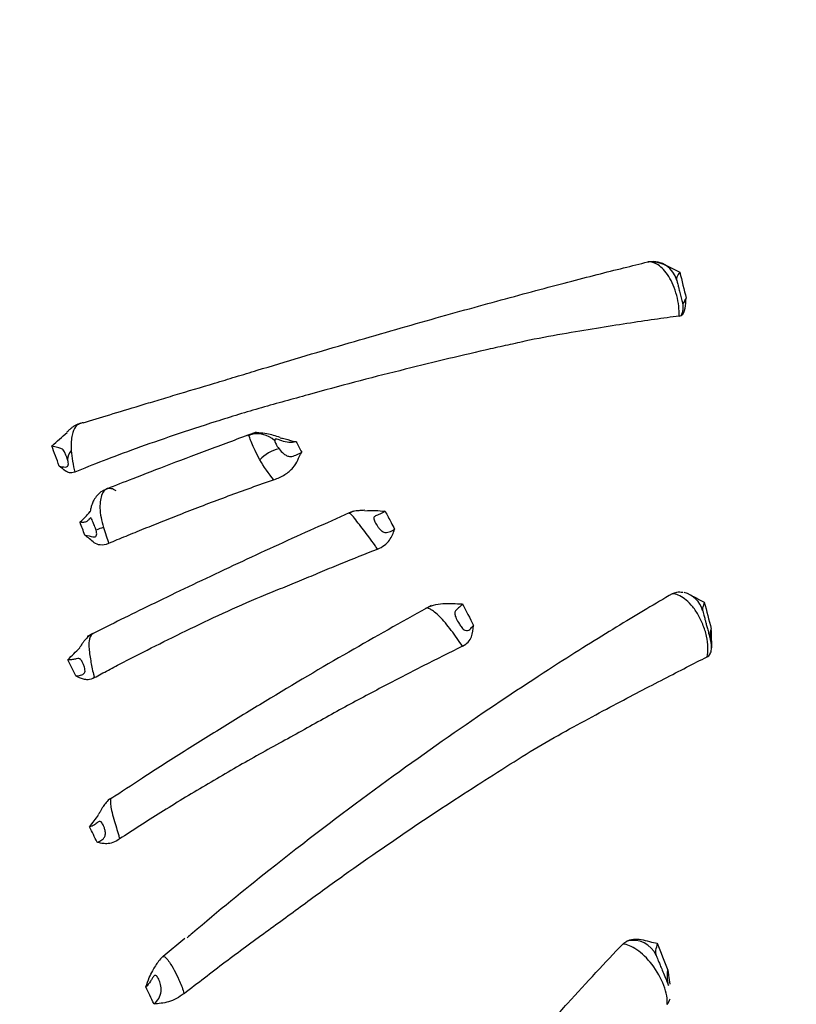
# Model space of a CAD drawing. Units: inches. Extents: x 200 to 359, y -256 to 259.
# Drawn here: x 270 to 271, y -97 to -96 of the extents above; entities that cross this region are included whole.
import ezdxf

# ---------------------------------------------------------------- set-up
doc = ezdxf.new("R2010")
doc.units = ezdxf.units.IN
doc.header["$MEASUREMENT"] = 0

msp = doc.modelspace()

# ---------------------------------------------------------------- linework, layer by layer
at = {"color": 7, "linetype": 'Continuous', "lineweight": 25}
msp.add_line((269.9745, -96.7032), (269.9475, -96.7257), dxfattribs=at)
for centre, radius, start, end in [((270.554, -95.8954), 0.0312, 14.4372, 97.6102), ((270.5706, -95.921), 0.0216, 332.318, 13.6434), ((270.0641, -96.1093), 0.0315, 46.5888, 108.097), ((269.8449, -96.1099), 0.016, 135.0425, 179.9806), ((270.1013, -96.1424), 0.047, 102.5093, 136.3572), ((269.8885, -96.2519), 0.0599, 104.452, 113.8842), ((270.5861, -96.3049), 0.0312, 15.0696, 76.5618), ((270.5963, -96.3424), 0.0311, 355.6318, 15.0673), ((270.5303, -96.7364), 0.0309, 22.6837, 105.1557)]:
    msp.add_arc(centre, radius, start, end, dxfattribs=at)
for points, knots in [([(257.1415, -102.2392), (257.3716, -101.9217), (257.6111, -101.6111), (257.9222, -101.2315), (257.9851, -101.156), (258.1118, -101.0059), (258.1759, -100.9312), (258.3692, -100.7091), (258.4999, -100.5634), (259.1625, -99.8462), (259.7215, -99.3091), (260.895, -98.3056), (261.5095, -97.8391), (262.7946, -96.9774), (263.465, -96.582), (264.3397, -96.1343), (264.5158, -96.0474), (264.8697, -95.8794), (265.0476, -95.7981), (265.584, -95.5624), (265.9454, -95.4163), (267.0408, -95.0102), (267.7859, -94.7827), (268.736, -94.5531), (268.927, -94.5099), (269.3109, -94.4291), (269.504, -94.3914), (270.0836, -94.2872), (270.4706, -94.2295), (271.6341, -94.091), (272.4125, -94.0447), (273.1939, -94.0443)], [0, 0, 0, 0, 0.0625, 0.0625, 0.078125, 0.078125, 0.09375, 0.09375, 0.125, 0.125, 0.25, 0.25, 0.375, 0.375, 0.5, 0.5, 0.53125, 0.53125, 0.5625, 0.5625, 0.625, 0.625, 0.75, 0.75, 0.78125, 0.78125, 0.8125, 0.8125, 0.875, 0.875, 1, 1, 1, 1]), ([(269.5873, -95.9703), (269.6002, -95.8671), (269.6143, -95.7641), (269.6373, -95.6097), (269.6453, -95.5583), (269.6578, -95.4812), (269.662, -95.4555), (269.6685, -95.417), (269.6707, -95.4042), (269.6752, -95.3786), (269.6778, -95.3658), (269.6866, -95.3276), (269.6939, -95.3021), (269.7115, -95.2525), (269.7217, -95.2283), (269.7393, -95.1929), (269.7456, -95.1812), (269.759, -95.1582), (269.7661, -95.1469), (269.7886, -95.1137), (269.8051, -95.0927), (269.841, -95.0533), (269.8606, -95.0348), (269.8925, -95.0093), (269.9035, -95.0012), (269.9261, -94.986), (269.9376, -94.9789), (269.9732, -94.9591), (269.9982, -94.9479), (270.0505, -94.93), (270.0772, -94.9235), (270.1181, -94.9174), (270.1319, -94.9162), (270.1594, -94.9138), (270.1732, -94.9129), (270.2144, -94.911), (270.2419, -94.9109), (270.2968, -94.9131), (270.3241, -94.9154), (270.3583, -94.9195), (270.3652, -94.9203), (270.3787, -94.9224), (270.3854, -94.9235), (270.4055, -94.9275), (270.4186, -94.9308), (270.4574, -94.9422), (270.4825, -94.9521), (270.5311, -94.9762), (270.554, -94.9902), (270.5971, -95.0213), (270.6174, -95.0386), (270.6553, -95.076), (270.6726, -95.0959), (270.7043, -95.1376), (270.7187, -95.1595), (270.7448, -95.2052), (270.7563, -95.2286), (270.7863, -95.3001), (270.8007, -95.3497), (270.8126, -95.4136), (270.8146, -95.4265), (270.8189, -95.4522), (270.8252, -95.4907), (270.8395, -95.5808), (270.851, -95.658), (270.8584, -95.7096)], [0, 0, 0, 0, 0.125, 0.125, 0.1875, 0.1875, 0.21875, 0.21875, 0.234375, 0.234375, 0.25, 0.25, 0.28125, 0.28125, 0.3125, 0.3125, 0.328125, 0.328125, 0.34375, 0.34375, 0.375, 0.375, 0.40625, 0.40625, 0.421875, 0.421875, 0.4375, 0.4375, 0.46875, 0.46875, 0.5, 0.5, 0.515625, 0.515625, 0.53125, 0.53125, 0.5625, 0.5625, 0.59375, 0.59375, 0.601563, 0.601563, 0.609375, 0.609375, 0.625, 0.625, 0.65625, 0.65625, 0.6875, 0.6875, 0.71875, 0.71875, 0.75, 0.75, 0.78125, 0.78125, 0.8125, 0.8125, 0.875, 0.875, 0.890625, 0.890625, 0.90625, 0.9375, 1, 1, 1, 1]), ([(269.8484, -96.0641), (269.8585, -96.061), (269.8695, -96.0576), (269.8929, -96.0505), (269.9054, -96.0467), (269.9256, -96.0406), (269.9326, -96.0385), (269.9471, -96.0342), (269.9547, -96.0319), (269.978, -96.0249), (269.9942, -96.0201), (270.0197, -96.0124), (270.0285, -96.0098), (270.0462, -96.0044), (270.0551, -96.0017), (270.0819, -95.9936), (270.0999, -95.9882), (270.1541, -95.9721), (270.1892, -95.9618), (270.2403, -95.9471), (270.2572, -95.9423), (270.29, -95.933), (270.3058, -95.9285), (270.3368, -95.92), (270.3519, -95.9159), (270.3813, -95.9078), (270.3957, -95.9039), (270.4233, -95.8965), (270.4366, -95.893), (270.4619, -95.8864), (270.4739, -95.8833), (270.5083, -95.8745), (270.5292, -95.8694), (270.5483, -95.8647)], [0, 0, 0, 0, 0.0625, 0.0625, 0.125, 0.125, 0.15625, 0.15625, 0.1875, 0.1875, 0.25, 0.25, 0.28125, 0.28125, 0.3125, 0.3125, 0.375, 0.375, 0.5, 0.5, 0.5625, 0.5625, 0.625, 0.625, 0.6875, 0.6875, 0.75, 0.75, 0.8125, 0.8125, 0.875, 0.875, 1, 1, 1, 1]), ([(270.5872, -95.9318), (270.5875, -95.924), (270.5865, -95.915), (270.5819, -95.8974), (270.5784, -95.8892), (270.5723, -95.8795), (270.5701, -95.8766), (270.5657, -95.8719), (270.5635, -95.8699), (270.5568, -95.8654), (270.5524, -95.8643), (270.5483, -95.8647)], [0, 0, 0, 0, 0.25, 0.25, 0.5, 0.5, 0.625, 0.625, 0.75, 0.75, 1, 1, 1, 1]), ([(270.5498, -95.8644), (270.5524, -95.8641), (270.5552, -95.8642), (270.5613, -95.8653), (270.5646, -95.8663), (270.5712, -95.8689), (270.5747, -95.8706), (270.5814, -95.874), (270.5848, -95.8758), (270.588, -95.8774)], [0, 0, 0, 0, 0.25, 0.25, 0.5, 0.5, 0.75, 0.75, 1, 1, 1, 1]), ([(270.588, -95.8774), (270.5866, -95.8797), (270.5853, -95.8815), (270.5838, -95.8844), (270.5837, -95.8856), (270.5842, -95.8876)], [0, 0, 0, 0, 0.5, 0.5, 1, 1, 1, 1]), ([(270.5842, -95.8876), (270.5843, -95.8877), (270.5844, -95.8881), (270.5849, -95.8901), (270.5853, -95.8916), (270.5862, -95.8951), (270.5865, -95.8965), (270.5874, -95.9), (270.588, -95.9021), (270.5891, -95.9066), (270.5897, -95.909), (270.5907, -95.9129), (270.5912, -95.9146), (270.5915, -95.9159)], [0, 0, 0, 0, 0.25, 0.25, 0.5, 0.5, 0.625, 0.625, 0.75, 0.75, 0.875, 0.875, 1, 1, 1, 1]), ([(270.5897, -95.9311), (270.5928, -95.9295), (270.5939, -95.926), (270.5953, -95.9181), (270.5955, -95.9138), (270.5959, -95.9097)], [0, 0, 0, 0, 0.5, 0.5, 1, 1, 1, 1]), ([(270.5915, -95.9159), (270.5917, -95.9166), (270.5918, -95.9168), (270.5921, -95.9169), (270.5922, -95.9168), (270.5926, -95.9162), (270.5929, -95.9156), (270.5939, -95.9135), (270.5947, -95.9117), (270.5959, -95.9097)], [0, 0, 0, 0, 0.125, 0.125, 0.25, 0.25, 0.5, 0.5, 1, 1, 1, 1]), ([(270.5872, -95.9318), (270.5677, -95.9344), (270.5464, -95.9375), (270.5105, -95.9429), (270.4979, -95.9449), (270.4712, -95.9492), (270.457, -95.9516), (270.4272, -95.9568), (270.4117, -95.9597), (270.3878, -95.9648), (270.3798, -95.9667), (270.3634, -95.9703), (270.3551, -95.9721), (270.33, -95.9779), (270.3128, -95.9819), (270.2773, -95.9904), (270.2591, -95.9949), (270.2224, -96.0041), (270.2037, -96.0088), (270.1659, -96.0187), (270.1466, -96.024), (270.1177, -96.0321), (270.108, -96.0348), (270.0887, -96.04), (270.0791, -96.0426), (270.06, -96.0481), (270.0505, -96.0509), (270.0316, -96.0567), (270.0222, -96.0597), (269.9949, -96.0684), (269.9775, -96.074), (269.9444, -96.0852), (269.9285, -96.0907), (269.8992, -96.1013), (269.8857, -96.1064), (269.8604, -96.1161), (269.8486, -96.1208), (269.8378, -96.1252)], [0, 0, 0, 0, 0.125, 0.125, 0.1875, 0.1875, 0.25, 0.25, 0.3125, 0.3125, 0.34375, 0.34375, 0.375, 0.375, 0.4375, 0.4375, 0.5, 0.5, 0.5625, 0.5625, 0.625, 0.625, 0.65625, 0.65625, 0.6875, 0.6875, 0.71875, 0.71875, 0.75, 0.75, 0.8125, 0.8125, 0.875, 0.875, 0.9375, 0.9375, 1, 1, 1, 1]), ([(269.8448, -96.0647), (269.8426, -96.0655), (269.8389, -96.0668), (269.8353, -96.0694), (269.8329, -96.0712), (269.8305, -96.0734), (269.8286, -96.0753), (269.8281, -96.0756), (269.828, -96.0757)], [0, 0, 0, 0, 0.167236, 0.275548, 0.349699, 0.527649, 0.81118, 1, 1, 1, 1]), ([(269.845, -96.0651), (269.8433, -96.0657), (269.8396, -96.0669), (269.8362, -96.0733), (269.8343, -96.0805), (269.8332, -96.0875), (269.8335, -96.0947), (269.8336, -96.0986)], [0, 0, 0, 0, 0.236903, 0.541331, 0.623488, 0.792391, 1, 1, 1, 1]), ([(269.8484, -96.0641), (269.848, -96.064), (269.8468, -96.0639), (269.8457, -96.0647), (269.845, -96.0651)], [0, 0, 0, 0, 0.392263, 1, 1, 1, 1]), ([(269.8094, -96.0928), (269.8095, -96.0927), (269.8155, -96.0871), (269.822, -96.0817), (269.8285, -96.0763)], [0, 0, 0, 0, 0.014572, 1, 1, 1, 1]), ([(270.0629, -96.0758), (270.0445, -96.0825), (270.0078, -96.0959), (269.9556, -96.1158), (269.9114, -96.1328), (269.8881, -96.1419), (269.8779, -96.1459)], [0, 0, 0, 0, 0.2620487, 0.5248685, 0.7900148, 1, 1, 1, 1]), ([(270.0927, -96.0822), (270.0872, -96.0805), (270.0785, -96.0779), (270.0663, -96.0763), (270.0574, -96.0771), (270.0532, -96.0797), (270.0522, -96.0803)], [0, 0, 0, 0, 0.424603, 0.668534, 0.922217, 1, 1, 1, 1]), ([(270.0673, -96.1099), (270.0651, -96.106), (270.0632, -96.1021), (270.0599, -96.0951), (270.0584, -96.092), (270.0562, -96.0867), (270.0553, -96.0846), (270.0543, -96.0812), (270.0541, -96.0801), (270.0543, -96.0794)], [0, 0, 0, 0, 0.25, 0.25, 0.5, 0.5, 0.75, 0.75, 1, 1, 1, 1]), ([(270.0543, -96.0794), (270.0543, -96.0792), (270.0544, -96.0788), (270.0549, -96.079), (270.0552, -96.0791)], [0, 0, 0, 0, 0.511764, 1, 1, 1, 1]), ([(270.1122, -96.0875), (270.1094, -96.0887), (270.1063, -96.0888), (270.1003, -96.0882), (270.0973, -96.0874), (270.093, -96.086), (270.0916, -96.0854), (270.0889, -96.0846), (270.0878, -96.0843), (270.0864, -96.0844), (270.086, -96.0847), (270.0857, -96.0854), (270.0857, -96.0859), (270.0858, -96.0864)], [0, 0, 0, 0, 0.25, 0.25, 0.5, 0.5, 0.625, 0.625, 0.75, 0.75, 0.875, 0.875, 1, 1, 1, 1]), ([(270.0858, -96.0864), (270.0859, -96.0876), (270.0865, -96.089), (270.0883, -96.0924), (270.0895, -96.0943), (270.0912, -96.0965)], [0, 0, 0, 0, 0.5, 0.5, 1, 1, 1, 1]), ([(270.0925, -96.0827), (270.0946, -96.0831), (270.1013, -96.0843), (270.1072, -96.0868), (270.1122, -96.0874), (270.1122, -96.0875)], [0, 0, 0, 0, 0.30045, 0.990802, 1, 1, 1, 1]), ([(270.1122, -96.0875), (270.1133, -96.0895), (270.1144, -96.0916), (270.1155, -96.0937), (270.1167, -96.0961), (270.1179, -96.0984), (270.1192, -96.1007)], [0.0008732905, 0.0008732905, 0.0008732905, 0.0008732905, 0.0011696341, 0.0011696341, 0.0011696341, 0.001498043, 0.001498043, 0.001498043, 0.001498043]), ([(269.8289, -96.1099), (269.8282, -96.1073), (269.8275, -96.1056), (269.8262, -96.1025), (269.8256, -96.1013), (269.824, -96.0982), (269.8229, -96.097), (269.8202, -96.0955), (269.8185, -96.0952), (269.8144, -96.0943), (269.812, -96.0937), (269.8094, -96.0928)], [0, 0, 0, 0, 0.125, 0.125, 0.25, 0.25, 0.5, 0.5, 0.75, 0.75, 1, 1, 1, 1]), ([(269.8336, -96.0986), (269.8339, -96.1028), (269.8345, -96.1073), (269.836, -96.1164), (269.8369, -96.1209), (269.8378, -96.1252)], [0, 0, 0, 0, 0.5, 0.5, 1, 1, 1, 1]), ([(270.0848, -96.1347), (270.0897, -96.133), (270.0942, -96.1309), (270.1023, -96.1258), (270.1057, -96.1229), (270.111, -96.1168), (270.1128, -96.1135), (270.1158, -96.1071), (270.117, -96.1038), (270.1192, -96.1007)], [0, 0, 0, 0, 0.25, 0.25, 0.5, 0.5, 0.75, 0.75, 1, 1, 1, 1]), ([(270.0912, -96.0965), (270.0928, -96.0985), (270.0947, -96.1007), (270.0983, -96.1035), (270.0996, -96.1043), (270.1023, -96.1055), (270.1037, -96.1058), (270.1076, -96.106), (270.1096, -96.1051), (270.114, -96.103), (270.1163, -96.1018), (270.1192, -96.1007)], [0, 0, 0, 0, 0.25, 0.25, 0.375, 0.375, 0.5, 0.5, 0.75, 0.75, 1, 1, 1, 1]), ([(269.8186, -96.1177), (269.8214, -96.1184), (269.8239, -96.119), (269.8272, -96.1189), (269.8283, -96.1188), (269.8293, -96.1176), (269.8295, -96.1174), (269.8298, -96.1165), (269.83, -96.1159), (269.8299, -96.114), (269.8297, -96.1129), (269.8293, -96.1112), (269.8291, -96.1105), (269.8289, -96.1099)], [0, 0, 0, 0, 0.5, 0.5, 0.75, 0.75, 0.8125, 0.8125, 0.875, 0.875, 0.9375, 0.9375, 1, 1, 1, 1]), ([(269.8378, -96.1252), (269.8353, -96.1263), (269.8331, -96.1264), (269.8295, -96.1256), (269.828, -96.1248), (269.8237, -96.1221), (269.8212, -96.1199), (269.8186, -96.1177)], [0, 0, 0, 0, 0.25, 0.25, 0.5, 0.5, 1, 1, 1, 1]), ([(270.0848, -96.1347), (270.0752, -96.138), (270.0655, -96.1415), (270.0465, -96.1484), (270.0371, -96.1518), (270.0092, -96.1621), (269.9911, -96.169), (269.9648, -96.1793), (269.9562, -96.1827), (269.9395, -96.1892), (269.9315, -96.1925), (269.9159, -96.1988), (269.9083, -96.2018), (269.8937, -96.2079), (269.8866, -96.2108), (269.8799, -96.2137)], [0, 0, 0, 0, 0.125, 0.125, 0.25, 0.25, 0.5, 0.5, 0.625, 0.625, 0.75, 0.75, 0.875, 0.875, 1, 1, 1, 1]), ([(269.8778, -96.1464), (269.8758, -96.1471), (269.8712, -96.1487), (269.8657, -96.1537), (269.8615, -96.1594), (269.8593, -96.1645), (269.8583, -96.1679), (269.8577, -96.1705), (269.8572, -96.1734), (269.8563, -96.1753), (269.8566, -96.1749), (269.8567, -96.1748)], [0, 0, 0, 0, 0.098092, 0.238615, 0.355953, 0.451425, 0.521119, 0.584819, 0.686501, 0.926339, 1, 1, 1, 1]), ([(269.8891, -96.1483), (269.887, -96.147), (269.885, -96.1462), (269.8813, -96.1453), (269.8797, -96.1453), (269.8755, -96.1465), (269.8732, -96.1488), (269.8708, -96.1548), (269.8702, -96.1572), (269.8693, -96.1629), (269.869, -96.1662), (269.8692, -96.1734), (269.8696, -96.1774), (269.8712, -96.1854), (269.8723, -96.1896), (269.8736, -96.1938)], [0, 0, 0, 0, 0.125, 0.125, 0.25, 0.25, 0.5, 0.5, 0.625, 0.625, 0.75, 0.75, 0.875, 0.875, 1, 1, 1, 1]), ([(269.8444, -96.1872), (269.8445, -96.1872), (269.8486, -96.1835), (269.8528, -96.1788), (269.8569, -96.1742)], [0, 0, 0, 0, 0.020896, 1, 1, 1, 1]), ([(270.1836, -96.1735), (270.1547, -96.1863), (270.0972, -96.2118), (270.0066, -96.254), (269.9189, -96.2961), (269.8752, -96.3179), (269.8534, -96.3288)], [0, 0, 0, 0, 0.255685, 0.507939, 0.754233, 1, 1, 1, 1]), ([(270.1977, -96.1724), (270.1965, -96.1726), (270.194, -96.1729), (270.1884, -96.1731), (270.1824, -96.1739), (270.1788, -96.1758), (270.1777, -96.1764)], [0, 0, 0, 0, 0.252114, 0.519569, 0.855732, 1, 1, 1, 1]), ([(270.2132, -96.2206), (270.2122, -96.2192), (270.2087, -96.2141), (270.2027, -96.2058), (270.1955, -96.1964), (270.1888, -96.1876), (270.1831, -96.1803), (270.1791, -96.1761), (270.1784, -96.1765), (270.1782, -96.1766)], [0, 0, 0, 0, 0.06745, 0.228176, 0.371458, 0.530221, 0.713991, 0.907979, 1, 1, 1, 1]), ([(270.1977, -96.1731), (270.202, -96.1728), (270.2104, -96.1723), (270.2186, -96.1734), (270.2228, -96.1738), (270.2228, -96.1738)], [0, 0, 0, 0, 0.504763, 0.990761, 1, 1, 1, 1]), ([(270.2228, -96.1738), (270.2206, -96.1753), (270.2184, -96.1765), (270.2141, -96.1782), (270.2121, -96.1788), (270.2093, -96.1802), (270.2085, -96.181), (270.2085, -96.1835), (270.2092, -96.1852), (270.211, -96.1888), (270.2121, -96.1909), (270.2145, -96.1941), (270.2153, -96.1952), (270.2174, -96.1974), (270.2188, -96.1985), (270.2216, -96.1999), (270.223, -96.2001), (270.2254, -96.2), (270.2266, -96.1998), (270.23, -96.1987), (270.2322, -96.1975), (270.2344, -96.196)], [0, 0, 0, 0, 0.125, 0.125, 0.25, 0.25, 0.375, 0.375, 0.5, 0.5, 0.625, 0.625, 0.6875, 0.6875, 0.75, 0.75, 0.8125, 0.8125, 0.875, 0.875, 1, 1, 1, 1]), ([(270.2228, -96.1738), (270.2253, -96.1784), (270.2277, -96.1831), (270.2301, -96.1878), (270.2315, -96.1905), (270.233, -96.1933), (270.2344, -96.196)], [0.0005830566, 0.0005830566, 0.0005830566, 0.0005830566, 0.0011922238, 0.0011922238, 0.0011922238, 0.0015469046, 0.0015469046, 0.0015469046, 0.0015469046]), ([(269.8642, -96.1971), (269.8638, -96.1954), (269.8633, -96.1941), (269.8624, -96.1918), (269.862, -96.1908), (269.861, -96.1883), (269.8605, -96.187), (269.8595, -96.1847), (269.8591, -96.1838), (269.8583, -96.1825), (269.8579, -96.1821), (269.857, -96.1821), (269.8566, -96.1828), (269.8551, -96.1845), (269.8541, -96.1855), (269.8517, -96.187), (269.8503, -96.1874), (269.8474, -96.1877), (269.8459, -96.1876), (269.8444, -96.1872)], [0, 0, 0, 0, 0.0625, 0.0625, 0.125, 0.125, 0.25, 0.25, 0.375, 0.375, 0.5, 0.5, 0.625, 0.625, 0.75, 0.75, 0.875, 0.875, 1, 1, 1, 1]), ([(269.8504, -96.2035), (269.8545, -96.2039), (269.8575, -96.2049), (269.8615, -96.2056), (269.8628, -96.2058), (269.8644, -96.2047), (269.8648, -96.2042), (269.8651, -96.2023), (269.8652, -96.2014), (269.8648, -96.1993), (269.8646, -96.1981), (269.8642, -96.1971)], [0, 0, 0, 0, 0.5, 0.5, 0.75, 0.75, 0.875, 0.875, 0.9375, 0.9375, 1, 1, 1, 1]), ([(270.2132, -96.2206), (270.2199, -96.2181), (270.2248, -96.2141), (270.2311, -96.2053), (270.2327, -96.2006), (270.2344, -96.196)], [0, 0, 0, 0, 0.5, 0.5, 1, 1, 1, 1]), ([(269.8799, -96.2137), (269.8758, -96.2154), (269.8723, -96.2159), (269.8665, -96.2152), (269.8642, -96.2141), (269.8579, -96.2099), (269.8544, -96.2062), (269.8504, -96.2035)], [0, 0, 0, 0, 0.25, 0.25, 0.5, 0.5, 1, 1, 1, 1]), ([(269.8622, -96.3799), (269.8678, -96.3769), (269.8735, -96.3738), (269.8855, -96.3674), (269.8918, -96.3642), (269.9108, -96.3542), (269.9241, -96.3475), (269.9518, -96.3337), (269.9663, -96.3265), (269.9965, -96.3118), (270.0119, -96.3045), (270.0431, -96.2903), (270.0588, -96.2835), (270.0828, -96.2736), (270.0908, -96.2705), (270.1066, -96.2641), (270.1144, -96.2609), (270.1299, -96.2544), (270.1375, -96.2512), (270.1528, -96.2448), (270.1604, -96.2417), (270.1832, -96.2324), (270.1982, -96.2265), (270.2132, -96.2206)], [0, 0, 0, 0, 0.0625, 0.0625, 0.125, 0.125, 0.25, 0.25, 0.375, 0.375, 0.5, 0.5, 0.625, 0.625, 0.6875, 0.6875, 0.75, 0.75, 0.8125, 0.8125, 0.875, 0.875, 1, 1, 1, 1]), ([(270.5787, -96.276), (270.5804, -96.275), (270.5823, -96.2743), (270.5866, -96.2736), (270.589, -96.2736), (270.5917, -96.2742)], [0, 0, 0, 0, 0.5, 0.5, 1, 1, 1, 1]), ([(270.5787, -96.276), (270.5577, -96.2884), (270.5159, -96.3131), (270.434, -96.364), (270.3314, -96.4317), (270.2109, -96.517), (270.0934, -96.6062), (270.0134, -96.6714), (269.9796, -96.7004), (269.9774, -96.7023)], [0, 0, 0, 0, 0.150948, 0.301758, 0.486332, 0.673974, 0.861219, 0.991199, 1, 1, 1, 1]), ([(270.2728, -96.2941), (270.2758, -96.2924), (270.2791, -96.2911), (270.2864, -96.2891), (270.2903, -96.2885), (270.3021, -96.2876), (270.3104, -96.2882), (270.3184, -96.2886)], [0, 0, 0, 0, 0.25, 0.25, 0.5, 0.5, 1, 1, 1, 1]), ([(270.6218, -96.3542), (270.6226, -96.3508), (270.6229, -96.3468), (270.6227, -96.3382), (270.6222, -96.3334), (270.62, -96.3236), (270.6184, -96.3186), (270.6145, -96.3091), (270.6123, -96.3046), (270.6074, -96.2965), (270.6047, -96.293), (270.5994, -96.2869), (270.5967, -96.2844), (270.5886, -96.2783), (270.5834, -96.2762), (270.5787, -96.276)], [0, 0, 0, 0, 0.125, 0.125, 0.25, 0.25, 0.375, 0.375, 0.5, 0.5, 0.625, 0.625, 0.75, 0.75, 1, 1, 1, 1]), ([(270.6033, -96.2789), (270.6043, -96.2793), (270.6088, -96.2811), (270.614, -96.2844), (270.6178, -96.2862), (270.6184, -96.2865), (270.6184, -96.2865)], [0, 0, 0, 0, 0.210818, 0.880558, 0.985224, 1, 1, 1, 1]), ([(270.6184, -96.2865), (270.6177, -96.2889), (270.6169, -96.2909), (270.616, -96.2941), (270.6158, -96.2953), (270.6162, -96.2968)], [0, 0, 0, 0, 0.5, 0.5, 1, 1, 1, 1]), ([(270.2799, -96.2906), (270.2483, -96.3082), (270.1853, -96.3433), (270.0988, -96.3942), (270.0275, -96.4376), (269.9737, -96.4712), (269.9241, -96.5029), (269.8955, -96.5217), (269.8827, -96.5301)], [0, 0, 0, 0, 0.259091, 0.517953, 0.645767, 0.772348, 0.898322, 1, 1, 1, 1]), ([(270.3187, -96.341), (270.3143, -96.3348), (270.3095, -96.3278), (270.2998, -96.3149), (270.2949, -96.309), (270.2881, -96.3022), (270.286, -96.3003), (270.282, -96.2971), (270.2803, -96.296), (270.2772, -96.2943), (270.2759, -96.2938), (270.2739, -96.2935), (270.2732, -96.2937), (270.2728, -96.2941)], [0, 0, 0, 0, 0.25, 0.25, 0.5, 0.5, 0.625, 0.625, 0.75, 0.75, 0.875, 0.875, 1, 1, 1, 1]), ([(270.3184, -96.2886), (270.3167, -96.2905), (270.3151, -96.2922), (270.312, -96.2949), (270.3107, -96.296), (270.3091, -96.2983), (270.3088, -96.2996), (270.3093, -96.3027), (270.3099, -96.3045), (270.3118, -96.3087), (270.3131, -96.311), (270.3156, -96.315), (270.3165, -96.3164), (270.3183, -96.3185), (270.3189, -96.3193), (270.3203, -96.3205), (270.321, -96.321), (270.323, -96.3219), (270.324, -96.3218), (270.3259, -96.3213), (270.3268, -96.3207), (270.3292, -96.3189), (270.3307, -96.3172), (270.3323, -96.3153)], [0, 0, 0, 0, 0.125, 0.125, 0.25, 0.25, 0.375, 0.375, 0.5, 0.5, 0.625, 0.625, 0.6875, 0.6875, 0.71875, 0.71875, 0.75, 0.75, 0.8125, 0.8125, 0.875, 0.875, 1, 1, 1, 1]), ([(270.6162, -96.2968), (270.6162, -96.2966), (270.6164, -96.2975), (270.6171, -96.3001), (270.6174, -96.3012), (270.6182, -96.3041), (270.6187, -96.3058), (270.6195, -96.3091), (270.6199, -96.3103), (270.6206, -96.3131), (270.621, -96.3147), (270.622, -96.3182), (270.6225, -96.3202), (270.6235, -96.3239), (270.624, -96.3256), (270.6251, -96.3297), (270.6255, -96.3313), (270.6261, -96.3335), (270.6263, -96.334), (270.6263, -96.3343)], [0, 0, 0, 0, 0.25, 0.25, 0.375, 0.375, 0.5, 0.5, 0.5625, 0.5625, 0.625, 0.625, 0.6875, 0.6875, 0.75, 0.75, 0.875, 0.875, 1, 1, 1, 1]), ([(270.3187, -96.341), (270.3215, -96.3396), (270.3238, -96.3379), (270.3274, -96.334), (270.3287, -96.3318), (270.3313, -96.325), (270.3317, -96.32), (270.3323, -96.3153)], [0, 0, 0, 0, 0.25, 0.25, 0.5, 0.5, 1, 1, 1, 1]), ([(270.6263, -96.3343), (270.6261, -96.3336), (270.626, -96.3326), (270.6258, -96.3303), (270.6258, -96.3291), (270.6259, -96.3252), (270.6262, -96.3224), (270.627, -96.3197)], [0, 0, 0, 0, 0.25, 0.25, 0.5, 0.5, 1, 1, 1, 1]), ([(270.6273, -96.3448), (270.6277, -96.341), (270.6276, -96.3368), (270.6273, -96.3282), (270.6271, -96.3239), (270.627, -96.3197)], [0, 0, 0, 0, 0.5, 0.5, 1, 1, 1, 1]), ([(269.8612, -96.325), (269.8609, -96.3251), (269.858, -96.326), (269.854, -96.3296), (269.8504, -96.3334), (269.8484, -96.3361), (269.8476, -96.3372), (269.8457, -96.34), (269.8447, -96.3419), (269.8437, -96.3425), (269.8436, -96.3426)], [0, 0, 0, 0, 0.019769, 0.198143, 0.344151, 0.393652, 0.46913, 0.552026, 0.925809, 1, 1, 1, 1]), ([(269.8608, -96.3253), (269.8604, -96.3255), (269.8575, -96.3267), (269.8555, -96.3327), (269.8553, -96.3416), (269.8562, -96.3499), (269.8575, -96.3585), (269.8591, -96.3672), (269.8606, -96.3743), (269.8618, -96.3785), (269.8622, -96.3799)], [0, 0, 0, 0, 0.048602, 0.313136, 0.458643, 0.597076, 0.724091, 0.829933, 0.944264, 1, 1, 1, 1]), ([(269.8294, -96.3579), (269.8295, -96.3578), (269.8342, -96.3527), (269.8391, -96.3479), (269.844, -96.3431)], [0, 0, 0, 0, 0.01639, 1, 1, 1, 1]), ([(270.3187, -96.341), (270.3027, -96.3489), (270.2864, -96.357), (270.2531, -96.374), (270.236, -96.3828), (270.2014, -96.401), (270.1838, -96.4103), (270.1484, -96.4297), (270.1306, -96.4398), (270.1032, -96.455), (270.0939, -96.4601), (270.075, -96.4703), (270.0656, -96.4756), (270.0373, -96.4916), (270.0185, -96.5025), (269.9905, -96.5191), (269.9811, -96.5247), (269.9626, -96.5359), (269.9535, -96.5415), (269.9269, -96.5582), (269.9098, -96.5692), (269.8935, -96.5799)], [0, 0, 0, 0, 0.125, 0.125, 0.25, 0.25, 0.375, 0.375, 0.5, 0.5, 0.5625, 0.5625, 0.625, 0.625, 0.75, 0.75, 0.8125, 0.8125, 0.875, 0.875, 1, 1, 1, 1]), ([(270.6218, -96.3542), (270.6234, -96.3535), (270.6246, -96.3522), (270.6265, -96.349), (270.6271, -96.3471), (270.6273, -96.3448)], [0, 0, 0, 0, 0.5, 0.5, 1, 1, 1, 1]), ([(269.839, -96.3778), (269.8412, -96.3777), (269.8432, -96.3775), (269.846, -96.3768), (269.8469, -96.3765), (269.8485, -96.3756), (269.8493, -96.3751), (269.8502, -96.3736), (269.8505, -96.3729), (269.8507, -96.3708), (269.8505, -96.3695), (269.8498, -96.3665), (269.8493, -96.3651), (269.8477, -96.3613), (269.8467, -96.3595), (269.8449, -96.3569), (269.844, -96.3564), (269.8421, -96.3562), (269.841, -96.3564), (269.8384, -96.3571), (269.8368, -96.3574), (269.8334, -96.3579), (269.8315, -96.358), (269.8294, -96.3579)], [0, 0, 0, 0, 0.125, 0.125, 0.1875, 0.1875, 0.25, 0.25, 0.28125, 0.28125, 0.3125, 0.3125, 0.375, 0.375, 0.5, 0.5, 0.625, 0.625, 0.75, 0.75, 0.875, 0.875, 1, 1, 1, 1]), ([(269.9734, -96.7716), (269.9818, -96.765), (269.9902, -96.7584), (270.0072, -96.7454), (270.0158, -96.7388), (270.0414, -96.7196), (270.0582, -96.7072), (270.0831, -96.689), (270.0914, -96.6831), (270.1077, -96.6712), (270.1158, -96.6652), (270.14, -96.6475), (270.156, -96.6358), (270.2036, -96.602), (270.2345, -96.5807), (270.2948, -96.5402), (270.3238, -96.5214), (270.3656, -96.4948), (270.3792, -96.4862), (270.406, -96.4695), (270.4193, -96.4617), (270.4581, -96.4396), (270.4829, -96.4264), (270.5282, -96.4023), (270.5491, -96.3914), (270.5878, -96.3715), (270.6055, -96.3624), (270.6218, -96.3542)], [0, 0, 0, 0, 0.03125, 0.03125, 0.0625, 0.0625, 0.125, 0.125, 0.15625, 0.15625, 0.1875, 0.1875, 0.25, 0.25, 0.375, 0.375, 0.5, 0.5, 0.5625, 0.5625, 0.625, 0.625, 0.75, 0.75, 0.875, 0.875, 1, 1, 1, 1]), ([(269.8622, -96.3799), (269.8593, -96.3815), (269.8568, -96.3823), (269.8524, -96.3827), (269.8505, -96.3824), (269.8452, -96.381), (269.8421, -96.3794), (269.839, -96.3778)], [0, 0, 0, 0, 0.25, 0.25, 0.5, 0.5, 1, 1, 1, 1]), ([(269.8833, -96.5292), (269.8831, -96.5294), (269.8804, -96.5306), (269.8769, -96.5345), (269.8731, -96.5394), (269.8709, -96.5433), (269.8689, -96.547), (269.8677, -96.5489), (269.8669, -96.55)], [0, 0, 0, 0, 0.023529, 0.23205, 0.410709, 0.558173, 0.724595, 1, 1, 1, 1]), ([(269.8826, -96.53), (269.8825, -96.5302), (269.8821, -96.531), (269.8818, -96.5341), (269.8823, -96.5387), (269.8831, -96.5428), (269.8841, -96.5473), (269.8861, -96.5547), (269.8893, -96.5655), (269.8918, -96.5738), (269.8931, -96.5785), (269.8935, -96.5799)], [0, 0, 0, 0, 0.038134, 0.178548, 0.361829, 0.411978, 0.443348, 0.635753, 0.796684, 0.938249, 1, 1, 1, 1]), ([(269.8835, -96.5295), (269.8833, -96.5294), (269.8829, -96.5293), (269.8827, -96.5298), (269.8826, -96.53)], [0, 0, 0, 0, 0.525932, 1, 1, 1, 1]), ([(269.8563, -96.565), (269.8564, -96.5649), (269.8599, -96.5599), (269.8637, -96.5551), (269.8674, -96.5504)], [0, 0, 0, 0, 0.014834, 1, 1, 1, 1]), ([(269.8656, -96.584), (269.8678, -96.5833), (269.8699, -96.5824), (269.8725, -96.5804), (269.8734, -96.5797), (269.8748, -96.5777), (269.8754, -96.5764), (269.8758, -96.5739), (269.8759, -96.573), (269.8758, -96.5711), (269.8756, -96.5703), (269.8752, -96.5679), (269.8747, -96.5665), (269.8734, -96.5631), (269.8726, -96.5614), (269.8709, -96.559), (269.8701, -96.5583), (269.8685, -96.558), (269.8676, -96.5584), (269.8653, -96.5601), (269.8639, -96.5613), (269.8605, -96.5635), (269.8585, -96.5644), (269.8563, -96.565)], [0, 0, 0, 0, 0.125, 0.125, 0.1875, 0.1875, 0.25, 0.25, 0.28125, 0.28125, 0.3125, 0.3125, 0.375, 0.375, 0.5, 0.5, 0.625, 0.625, 0.75, 0.75, 0.875, 0.875, 1, 1, 1, 1]), ([(269.8935, -96.5799), (269.8906, -96.5819), (269.8878, -96.5833), (269.8823, -96.5853), (269.8799, -96.5857), (269.8753, -96.5859), (269.8733, -96.5857), (269.8693, -96.585), (269.8674, -96.5845), (269.8656, -96.584)], [0, 0, 0, 0, 0.25, 0.25, 0.5, 0.5, 0.75, 0.75, 1, 1, 1, 1]), ([(269.9197, -97.5604), (269.9421, -97.5148), (269.9654, -97.4705), (270.0132, -97.3842), (270.0379, -97.3423), (270.0754, -97.2811), (270.088, -97.261), (270.1134, -97.2212), (270.1263, -97.2016), (270.165, -97.1436), (270.191, -97.1062), (270.2434, -97.0339), (270.2697, -96.999), (270.322, -96.9321), (270.348, -96.9), (270.3864, -96.8545), (270.3992, -96.8397), (270.4243, -96.8111), (270.4366, -96.7973), (270.4728, -96.7574), (270.4958, -96.7328), (270.5175, -96.7102)], [0, 0, 0, 0, 0.125, 0.125, 0.25, 0.25, 0.3125, 0.3125, 0.375, 0.375, 0.5, 0.5, 0.625, 0.625, 0.75, 0.75, 0.8125, 0.8125, 0.875, 0.875, 1, 1, 1, 1]), ([(270.5722, -96.7849), (270.5726, -96.7818), (270.5725, -96.7782), (270.5712, -96.7703), (270.57, -96.766), (270.5649, -96.7526), (270.5596, -96.7434), (270.5475, -96.7277), (270.5409, -96.7215), (270.5285, -96.7129), (270.5226, -96.7105), (270.5175, -96.7102)], [0, 0, 0, 0, 0.125, 0.125, 0.25, 0.25, 0.5, 0.5, 0.75, 0.75, 1, 1, 1, 1]), ([(270.5223, -96.7066), (270.5247, -96.7053), (270.5275, -96.7045), (270.5335, -96.7039), (270.5368, -96.7041), (270.5435, -96.7052), (270.5469, -96.7061), (270.5536, -96.7079), (270.5569, -96.7087), (270.5601, -96.7091)], [0, 0, 0, 0, 0.25, 0.25, 0.5, 0.5, 0.75, 0.75, 1, 1, 1, 1]), ([(270.5601, -96.7091), (270.5593, -96.7126), (270.5585, -96.7155), (270.5576, -96.72), (270.5578, -96.7219), (270.5588, -96.7245)], [0, 0, 0, 0, 0.5, 0.5, 1, 1, 1, 1]), ([(269.9471, -96.7259), (269.947, -96.7259), (269.9448, -96.7274), (269.9416, -96.7315), (269.9376, -96.7373), (269.9354, -96.7413), (269.9343, -96.7434)], [0, 0, 0, 0, 0.011436, 0.334156, 0.649248, 1, 1, 1, 1]), ([(269.9475, -96.7257), (269.9481, -96.7256), (269.9495, -96.7256), (269.9524, -96.7288), (269.9563, -96.7341), (269.961, -96.7419), (269.9674, -96.7547), (269.9715, -96.765), (269.9732, -96.7709), (269.9734, -96.7716)], [0, 0, 0, 0, 0.147157, 0.309186, 0.38922, 0.586952, 0.769867, 0.972742, 1, 1, 1, 1]), ([(270.5588, -96.7245), (270.5592, -96.7255), (270.5599, -96.7272), (270.5614, -96.7309), (270.562, -96.7323), (270.5633, -96.7355), (270.564, -96.7373), (270.5657, -96.7414), (270.5667, -96.7438), (270.5689, -96.749), (270.57, -96.7519), (270.5719, -96.7566), (270.5726, -96.7583), (270.5736, -96.7606), (270.5738, -96.7612), (270.574, -96.7615)], [0, 0, 0, 0, 0.25, 0.25, 0.375, 0.375, 0.5, 0.5, 0.625, 0.625, 0.75, 0.75, 0.875, 0.875, 1, 1, 1, 1]), ([(269.9259, -96.7634), (269.926, -96.7633), (269.9274, -96.7594), (269.9293, -96.7528), (269.9331, -96.7462), (269.9346, -96.7435)], [0, 0, 0, 0, 0.009275, 0.595834, 1, 1, 1, 1]), ([(269.9362, -96.7844), (269.9385, -96.7824), (269.9405, -96.7801), (269.9436, -96.7749), (269.9446, -96.7719), (269.9452, -96.7658), (269.9448, -96.7629), (269.9436, -96.7578), (269.9428, -96.7557), (269.9411, -96.752), (269.9402, -96.7506), (269.9382, -96.7489), (269.9372, -96.7487), (269.9353, -96.7506), (269.9346, -96.7516), (269.9332, -96.7538), (269.9325, -96.7551), (269.93, -96.7589), (269.9282, -96.7613), (269.9259, -96.7634)], [0, 0, 0, 0, 0.125, 0.125, 0.25, 0.25, 0.375, 0.375, 0.5, 0.5, 0.625, 0.625, 0.75, 0.75, 0.8125, 0.8125, 0.875, 0.875, 1, 1, 1, 1]), ([(270.574, -96.7615), (270.5739, -96.7614), (270.5738, -96.7609), (270.5736, -96.7598), (270.5735, -96.7591), (270.5731, -96.757), (270.5729, -96.7553), (270.5726, -96.7502), (270.5726, -96.7464), (270.5732, -96.7427)], [0, 0, 0, 0, 0.125, 0.125, 0.25, 0.25, 0.5, 0.5, 1, 1, 1, 1]), ([(270.5732, -96.7427), (270.5732, -96.7428), (270.5735, -96.7449), (270.5743, -96.7506), (270.575, -96.7562), (270.5755, -96.7598)], [0, 0, 0, 0, 0.014088, 0.383354, 1, 1, 1, 1]), ([(269.9362, -96.7844), (269.9344, -96.7808), (269.9326, -96.7772), (269.9309, -96.7736), (269.9292, -96.7702), (269.9276, -96.7668), (269.9259, -96.7634)], [0.0005489555, 0.0005489555, 0.0005489555, 0.0005489555, 0.0010459792, 0.0010459792, 0.0010459792, 0.0015165577, 0.0015165577, 0.0015165577, 0.0015165577]), ([(269.9734, -96.7716), (269.9673, -96.7763), (269.9606, -96.7798), (269.9478, -96.7836), (269.9419, -96.784), (269.9362, -96.7844)], [0, 0, 0, 0, 0.5, 0.5, 1, 1, 1, 1])]:
    msp.add_open_spline(points, degree=3, knots=knots, dxfattribs=at)
for points in [[(270.5483, -95.8647), (270.5488, -95.8646), (270.5493, -95.8645), (270.5498, -95.8644)], [(270.588, -95.8774), (270.5906, -95.8881), (270.5933, -95.8989), (270.5959, -95.9097)], [(270.5872, -95.9318), (270.5881, -95.9317), (270.5889, -95.9314), (270.5897, -95.9311)], [(269.8186, -96.1177), (269.8155, -96.1093), (269.8125, -96.101), (269.8094, -96.0928)], [(270.0848, -96.1347), (270.0783, -96.1272), (270.0722, -96.1186), (270.0673, -96.1099)], [(269.8504, -96.2035), (269.8484, -96.198), (269.8464, -96.1926), (269.8444, -96.1872)], [(269.8736, -96.1938), (269.8756, -96.2007), (269.8778, -96.2075), (269.8799, -96.2137)], [(270.6184, -96.2865), (270.6213, -96.2975), (270.6241, -96.3086), (270.627, -96.3197)], [(270.3184, -96.2886), (270.323, -96.2974), (270.3277, -96.3063), (270.3323, -96.3153)], [(269.839, -96.3778), (269.8358, -96.3711), (269.8326, -96.3645), (269.8294, -96.3579)], [(269.8656, -96.584), (269.8624, -96.5776), (269.8594, -96.5712), (269.8563, -96.565)], [(270.5175, -96.7102), (270.5189, -96.7088), (270.5205, -96.7076), (270.5223, -96.7066)], [(270.5601, -96.7091), (270.5644, -96.7202), (270.5688, -96.7314), (270.5732, -96.7427)], [(270.5722, -96.7849), (270.5741, -96.783), (270.5753, -96.7807), (270.5759, -96.7779)]]:
    msp.add_open_spline(points, degree=3, dxfattribs=at)

doc.saveas('drawing.dxf')
